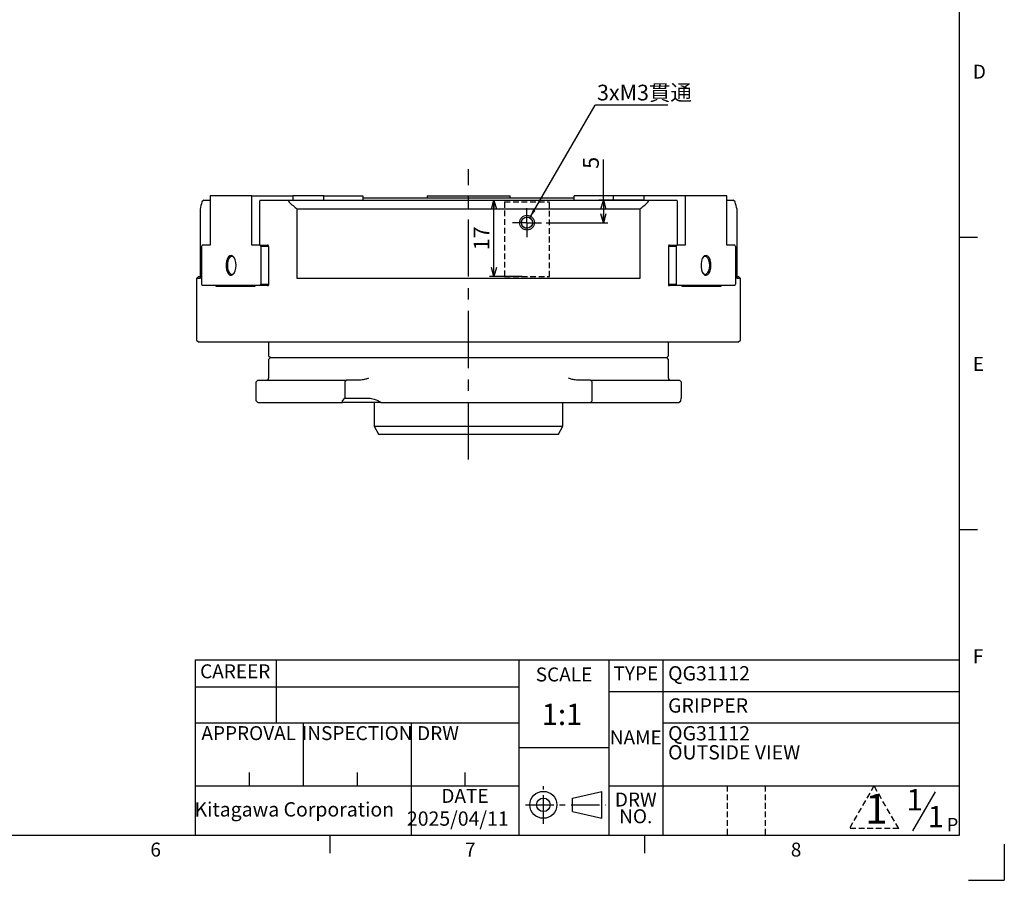
# Model space of a CAD drawing. Extents: x 2 to 594, y 2 to 418.
# Drawn here: x 373 to 592, y 2 to 193 of the extents above; entities that cross this region are included whole.
import ezdxf

# ---------------------------------------------------------------- set-up
doc = ezdxf.new("R2010")
doc.units = 0
for name, pattern in [('CENTER', [10.16, 6.35, -1.27, 1.27, -1.27]), ('CENTERX2', [20.32, 12.7, -2.54, 2.54, -2.54]), ('HIDDEN', [1.905, 1.27, -0.635])]:
    doc.linetypes.add(name, pattern=pattern)
doc.layers.get('0').update_dxf_attribs({"linetype": 'CONTINUOUS'})
doc.layers.add('ﾚｲﾔｰ1', color=7, linetype='CONTINUOUS')
doc.styles.add('SLDTEXTSTYLE0', font='TXT', dxfattribs={"width": 0.7, "bigfont": 'bigfont'})
doc.styles.get("Standard").update_dxf_attribs({"font": 'txt', "bigfont": 'bigfont'})
doc.dimstyles.new('SLDDIMSTYLE3', dxfattribs={"dimtxt": 3.5, "dimasz": 2, "dimexe": 0, "dimexo": 0.0625, "dimgap": 0.875, "dimtad": 3, "dimdec": 3, "dimrnd": 1e-09, "dimzin": 12, "dimtxsty": 'SLDTEXTSTYLE0', "dimblk1": 'OPEN30', "dimblk2": 'OPEN30', "dimsah": 1, "dimcen": 0.09, "dimazin": 3, "dimtfac": 1, "dimtdec": 3, "dimtofl": 0, "dimtmove": 0, "dimatfit": 3, "dimtolj": 1, "dimtzin": 12})
doc.dimstyles.new('SLDDIMSTYLE4', dxfattribs={"dimtxt": 0.18, "dimasz": 2, "dimexe": 0, "dimexo": 0.0625, "dimgap": 0, "dimtad": 0, "dimtih": 1, "dimtoh": 1, "dimdec": 0, "dimrnd": 1e-09, "dimzin": 0, "dimtxsty": 'STANDARD', "dimblk1": 'OPEN30', "dimblk2": 'OPEN30', "dimsah": 1, "dimcen": 0.09, "dimazin": 3, "dimtfac": 2, "dimtdec": 0, "dimtofl": 0, "dimtmove": 0, "dimatfit": 3, "dimtolj": 1, "dimtzin": 0})

# ---------------------------------------------------------------- blocks, each defined once
blk = doc.blocks.new('_OPEN30')
at = {"color": 0, "linetype": 'BYBLOCK'}
for p, q in [((-1, 0.267949), (0, 0)), ((0, 0), (-1, -0.267949)), ((0, 0), (-1, 0))]:
    blk.add_line(p, q, dxfattribs=at)
blk = doc.blocks.new('_D_25')
at = {"color": 7, "linetype": 'CONTINUOUS'}
for p, q in [((478.44, 136.24), (478.44, 153.24)), ((484.7, 136.24), (477.44, 136.24))]:
    blk.add_line(p, q, dxfattribs=at)
at = {"color": 7, "linetype": 'CONTINUOUS', "xscale": 2, "yscale": 2}
for p, rotation in [((478.44, 153.24, 0.25), 90), ((478.44, 136.24, 0.25), 270)]:
    blk.add_blockref('_OPEN30', p, dxfattribs=dict(at, rotation=rotation))
at = {"color": 7, "linetype": 'CONTINUOUS', "insert": (473.93, 142.11), "char_height": 3.5, "attachment_point": 1, "rotation": 90, "style": 'SLDTEXTSTYLE0'}
blk.add_mtext('17', dxfattribs=at)
blk = doc.blocks.new('_D_26')
at = {"color": 7, "linetype": 'CONTINUOUS'}
for p, q in [((502.79, 153.24), (502.79, 162.26)), ((511.63, 153.24), (501.79, 153.24)), ((502.79, 153.24), (502.79, 148.24)), ((490.04, 148.24), (503.79, 148.24))]:
    blk.add_line(p, q, dxfattribs=at)
at = {"color": 7, "linetype": 'CONTINUOUS', "xscale": 2, "yscale": 2}
for p, rotation in [((502.79, 153.24, 0.25), 90), ((502.79, 148.24, 0.25), 270)]:
    blk.add_blockref('_OPEN30', p, dxfattribs=dict(at, rotation=rotation))
at = {"color": 7, "linetype": 'CONTINUOUS', "insert": (498.28, 160.22), "char_height": 3.5, "attachment_point": 1, "rotation": 90, "style": 'SLDTEXTSTYLE0'}
blk.add_mtext('5', dxfattribs=at)
blk = doc.blocks.new('SW_NOTE_0_4')
at = {"color": 0, "linetype": 'CONTINUOUS'}
blk.add_line((16.17, 0), (0, 0), dxfattribs=at)
at = {"color": 0, "linetype": 'CONTINUOUS', "insert": (0.38, 4.55), "char_height": 3.5, "attachment_point": 1, "style": 'SLDTEXTSTYLE0'}
blk.add_mtext('3xM3貫通', dxfattribs=at)
blk = doc.blocks.new('SW_CENTERMARKSYMBOL_5')
at = {"color": 0, "linetype": 'CONTINUOUS'}
for p, q in [((0, 2), (0, 3.25)), ((-2, 0), (-3.25, 0)), ((0, 0), (-2, 0)), ((0, 0), (0, 2)), ((0, 0), (0, -2)), ((0, 0), (2, 0)), ((2, 0), (3.25, 0)), ((0, -2), (0, -3.25))]:
    blk.add_line(p, q, dxfattribs=at)

msp = doc.modelspace()

# ---------------------------------------------------------------- linework, layer by layer
at = {"color": 7, "linetype": 'CENTERX2'}
msp.add_line((472.791, 95.59869), (472.791, 160.16574), dxfattribs=at)
at = {"color": 7, "linetype": 'CONTINUOUS'}
for p, q in [((415.33635, 154.24444), (415.33635, 143.34444)), ((424.57635, 154.24444), (415.33635, 154.24444)), ((424.57635, 143.34444), (424.57635, 154.24444)), ((424.57635, 154.24444), (433.66961, 154.24444)), ((433.66961, 154.24444), (433.66961, 153.24444)), ((440.59782, 154.24444), (433.66961, 154.24444)), ((440.59782, 153.24444), (440.59782, 154.24444)), ((440.59782, 154.24444), (449.25807, 154.24444)), ((449.25807, 154.24444), (449.25807, 153.24444)), ((449.25807, 153.74444), (464.36169, 153.74444)), ((463.561, 154.24444), (482.041, 154.24444)), ((463.561, 154.24444), (463.561, 153.74444)), ((464.36169, 153.74444), (469.55784, 153.74444)), ((469.55784, 153.74444), (476.02416, 153.74444)), ((476.02416, 153.74444), (481.22032, 153.74444)), ((481.22032, 153.74444), (496.31393, 153.74444)), ((482.041, 153.74444), (482.041, 154.24444)), ((496.31393, 153.24444), (496.31393, 154.24444)), ((504.97419, 154.24444), (496.31393, 154.24444)), ((504.97419, 154.24444), (504.97419, 153.24444)), ((511.90239, 154.24444), (504.97419, 154.24444)), ((511.90239, 153.24444), (511.90239, 154.24444)), ((520.99566, 154.24444), (511.90239, 154.24444)), ((520.99566, 154.24444), (520.99566, 143.34444)), ((530.23566, 154.24444), (520.99566, 154.24444)), ((530.23566, 143.34444), (530.23566, 154.24444)), ((413.04017, 151.24444), (413.04017, 135.84444)), ((413.90121, 153.24444), (413.47914, 152.84444)), ((413.90121, 153.24444), (415.33635, 153.24444)), ((426.36181, 153.24444), (426.26598, 152.84444)), ((426.26598, 152.84444), (426.26598, 143.24444)), ((426.36181, 153.24444), (432.95371, 153.24444)), ((432.80238, 152.84444), (432.95371, 153.24444)), ((432.95371, 153.24444), (512.6283, 153.24444)), ((434.69573, 135.84444), (434.69573, 151.24444)), ((510.88628, 151.24444), (434.69573, 151.24444)), ((510.88628, 151.24444), (510.88628, 135.84444)), ((512.6283, 153.24444), (512.77963, 152.84444)), ((512.6283, 153.24444), (519.2202, 153.24444)), ((519.31602, 152.84444), (519.2202, 153.24444)), ((519.31602, 143.24444), (519.31602, 152.84444)), ((530.23566, 153.24444), (531.68079, 153.24444)), ((532.10287, 152.84444), (531.68079, 153.24444)), ((532.54183, 135.84444), (532.54183, 151.24444)), ((582, 145), (586, 145)), ((413.50635, 143.24444), (413.35635, 142.94444)), ((413.35635, 142.94444), (413.35635, 134.54444)), ((415.28635, 143.24444), (413.50635, 143.24444)), ((426.40635, 143.24444), (424.62635, 143.24444)), ((426.55635, 142.94444), (426.40635, 143.24444)), ((426.40635, 143.24444), (428.04447, 143.24444)), ((426.55635, 142.94444), (426.55635, 134.54444)), ((428.3088, 142.94444), (426.55635, 142.94444)), ((428.15488, 143.24444), (428.04447, 143.24444)), ((428.29345, 142.97673), (428.29345, 143.04444)), ((428.32819, 134.44444), (428.32819, 142.84444)), ((517.25382, 142.84444), (517.25382, 134.44444)), ((519.01566, 142.94444), (517.27292, 142.94444)), ((517.28856, 143.04444), (517.28856, 142.97673)), ((517.52376, 143.24444), (517.42713, 143.24444)), ((517.52376, 143.24444), (519.16566, 143.24444)), ((519.16566, 143.24444), (519.01566, 142.94444)), ((519.01566, 142.94444), (519.01566, 134.54444)), ((520.94566, 143.24444), (519.16566, 143.24444)), ((532.06566, 143.24444), (530.28566, 143.24444)), ((532.21566, 142.94444), (532.06566, 143.24444)), ((532.21566, 142.94444), (532.21566, 134.54444)), ((412.691, 136.24444), (412.291, 135.84444)), ((412.291, 135.84444), (412.291, 122.14444)), ((413.04017, 135.84444), (412.291, 135.84444)), ((412.691, 136.24444), (413.04017, 136.24444)), ((510.88628, 135.84444), (434.69573, 135.84444)), ((532.54183, 136.24444), (532.891, 136.24444)), ((533.291, 135.84444), (532.54183, 135.84444)), ((533.291, 135.84444), (532.891, 136.24444)), ((533.291, 122.14444), (533.291, 135.84444)), ((413.35635, 134.54444), (413.50635, 134.24444)), ((426.40635, 134.24444), (413.50635, 134.24444)), ((416.57234, 134.24444), (416.57234, 134.14444)), ((416.57234, 134.14444), (425.32234, 134.14444)), ((425.32234, 134.14444), (425.32234, 134.24444)), ((426.40635, 134.24444), (426.55635, 134.54444)), ((428.04447, 134.24444), (426.40635, 134.24444)), ((426.55635, 134.54444), (428.32819, 134.54444)), ((428.04447, 134.24444), (428.18946, 134.24444)), ((517.25382, 134.54444), (519.01566, 134.54444)), ((517.39254, 134.24444), (517.52376, 134.24444)), ((519.16566, 134.24444), (517.52376, 134.24444)), ((519.01566, 134.54444), (519.16566, 134.24444)), ((532.06566, 134.24444), (519.16566, 134.24444)), ((520.25967, 134.24444), (520.25967, 134.14444)), ((520.25967, 134.14444), (529.00967, 134.14444)), ((529.00967, 134.14444), (529.00967, 134.24444)), ((532.06566, 134.24444), (532.21566, 134.54444)), ((412.291, 122.14444), (412.691, 121.74444)), ((412.691, 121.74444), (472.791, 121.74444)), ((428.291, 121.74444), (428.291, 118.64444)), ((472.791, 121.74444), (532.891, 121.74444)), ((517.291, 118.64444), (517.291, 121.74444)), ((532.891, 121.74444), (533.291, 122.14444)), ((428.291, 118.64444), (428.691, 118.24444)), ((516.891, 118.24444), (517.291, 118.64444)), ((428.691, 118.24444), (428.291, 117.84444)), ((428.291, 117.84444), (428.291, 113.64444)), ((428.691, 118.24444), (472.791, 118.24444)), ((472.791, 118.24444), (516.891, 118.24444)), ((517.291, 117.84444), (516.891, 118.24444)), ((517.291, 113.64444), (517.291, 117.84444)), ((425.50312, 112.84444), (425.88535, 113.24444)), ((425.50312, 108.64444), (425.50312, 112.84444)), ((425.88535, 113.24444), (445.63655, 113.24444)), ((445.63655, 113.24444), (445.26378, 112.84444)), ((445.26378, 112.84444), (445.26378, 109.24444)), ((448.74446, 113.24444), (445.63655, 113.24444)), ((499.94546, 113.24444), (496.83754, 113.24444)), ((499.94546, 113.24444), (519.69666, 113.24444)), ((500.31823, 112.84444), (499.94546, 113.24444)), ((500.31823, 108.64444), (500.31823, 112.84444)), ((519.69666, 113.24444), (520.07888, 112.84444)), ((520.07888, 112.84444), (520.07888, 109.24444)), ((425.88535, 108.24444), (425.50312, 108.64444)), ((425.88535, 108.24444), (444.7558, 108.24444)), ((444.7482, 108.64444), (445.26378, 109.24444)), ((444.7558, 108.24444), (444.7482, 108.64444)), ((453.31821, 108.24444), (444.7558, 108.24444)), ((445.26378, 109.24444), (450.541, 109.24444)), ((451.791, 108.24444), (451.791, 102.97649)), ((453.31821, 108.24444), (495.041, 108.24444)), ((493.791, 102.97649), (493.791, 108.24444)), ((495.041, 108.24444), (499.94546, 108.24444)), ((499.94546, 108.24444), (500.31823, 108.64444)), ((499.94546, 108.24444), (519.58555, 108.24444)), ((519.58555, 108.24444), (520.01464, 108.64444)), ((520.01464, 108.64444), (520.07888, 109.24444)), ((451.791, 102.97649), (452.791, 101.24444)), ((451.791, 102.97649), (472.791, 102.97649)), ((472.791, 102.97649), (493.791, 102.97649)), ((492.791, 101.24444), (493.791, 102.97649)), ((452.791, 101.24444), (472.791, 101.24444)), ((472.791, 101.24444), (492.791, 101.24444)), ((582, 80), (586, 80)), ((412, 51), (582, 51)), ((412, 51), (412, 12)), ((430, 51), (430, 37)), ((484, 51), (484, 12)), ((504, 51), (504, 12)), ((516, 51), (516, 12)), ((412, 45), (484, 45)), ((504, 44), (582, 44)), ((412, 37), (484, 37)), ((436, 37), (436, 23)), ((460, 37), (460, 12)), ((516, 37), (582, 37)), ((484, 31.5), (504, 31.5)), ((424, 26), (424, 23)), ((448, 26), (448, 23)), ((472, 26), (472, 23)), ((412, 23), (484, 23)), ((504, 23), (582, 23)), ((495.93369, 20.28041), (502.47139, 21.78041)), ((495.93369, 17.28041), (495.93369, 20.28041)), ((502.47139, 15.78041), (502.47139, 21.78041)), ((571.6632, 13.02252), (576.6632, 21.68277)), ((495.93369, 17.28041), (502.47139, 15.78041)), ((442, 8), (442, 12)), ((512, 8), (512, 12)), ((592, 10), (592, 2)), ((584, 2), (592, 2))]:
    msp.add_line(p, q, dxfattribs=at)
at = {"color": 7, "linetype": 'HIDDEN'}
for p, q in [((480.78777, 152.84444), (490.78777, 152.84444)), ((480.78777, 152.84444), (480.78777, 136.24444)), ((490.78777, 136.24444), (490.78777, 152.84444)), ((480.79343, 136.24444), (490.7821, 136.24444)), ((530.3, 23), (530.3, 12)), ((538.8, 23), (538.8, 12))]:
    msp.add_line(p, q, dxfattribs=at)
at = {"color": 7, "linetype": 'CENTER'}
for p, q in [((489.44746, 14.55922), (489.44746, 22.89865)), ((485.43218, 18.78041), (503.27658, 18.78041))]:
    msp.add_line(p, q, dxfattribs=at)
at = {"color": 9, "linetype": 'HIDDEN'}
for p, q in [((563, 23.02628), (557.5, 13.5)), ((568.5, 13.5), (563, 23.02628)), ((568.5, 13.5), (557.5, 13.5))]:
    msp.add_line(p, q, dxfattribs=at)
at = {"color": 7, "linetype": 'CONTINUOUS', "flags": 128}
for points in [[(415.33635, 143.34444), (415.33539, 143.32493), (415.33254, 143.30617), (415.32792, 143.28889), (415.3217, 143.27373), (415.31412, 143.2613), (415.30548, 143.25205), (415.2961, 143.24636), (415.28635, 143.24444)], [(424.62635, 143.24444), (424.61659, 143.24636), (424.60721, 143.25205), (424.59857, 143.2613), (424.59099, 143.27373), (424.58477, 143.28889), (424.58015, 143.30617), (424.57731, 143.32493), (424.57635, 143.34444)], [(520.99566, 143.34444), (520.9947, 143.32493), (520.99185, 143.30617), (520.98723, 143.28889), (520.98101, 143.27373), (520.97344, 143.2613), (520.96479, 143.25205), (520.95541, 143.24636), (520.94566, 143.24444)], [(530.28566, 143.24444), (530.2759, 143.24636), (530.26652, 143.25205), (530.25788, 143.2613), (530.2503, 143.27373), (530.24409, 143.28889), (530.23946, 143.30617), (530.23662, 143.32493), (530.23566, 143.34444)], [(421.05635, 138.74444), (421.00748, 139.3929), (420.86521, 139.98375), (420.64219, 140.46447), (420.35822, 140.79236), (420.03855, 140.93829), (419.71157, 140.88928), (419.40635, 140.6497), (419.14999, 140.24082), (418.96528, 139.69899), (418.86863, 139.07234), (418.86863, 138.41655), (418.96528, 137.7899), (419.14999, 137.24806), (419.40635, 136.83919), (419.71157, 136.5996), (420.03855, 136.55059), (420.35822, 136.69652), (420.64219, 137.02441), (420.86521, 137.50514), (421.00748, 138.09598), (421.05635, 138.74444)], [(420.64917, 140.45324), (420.43857, 140.64656), (420.12955, 140.74444), (419.82053, 140.64656), (419.54177, 140.36248), (419.32053, 139.92001), (419.1785, 139.36248), (419.12955, 138.74444), (419.1785, 138.12641), (419.32053, 137.56887), (419.54177, 137.12641), (419.82053, 136.84233), (420.12955, 136.74444), (420.43857, 136.84233), (420.64917, 137.03564)], [(526.71566, 138.74444), (526.66679, 139.3929), (526.52452, 139.98375), (526.3015, 140.46447), (526.01753, 140.79236), (525.69786, 140.93829), (525.37089, 140.88928), (525.06566, 140.6497), (524.8093, 140.24082), (524.62459, 139.69899), (524.52794, 139.07234), (524.52794, 138.41655), (524.62459, 137.7899), (524.8093, 137.24806), (525.06566, 136.83919), (525.37089, 136.5996), (525.69786, 136.55059), (526.01753, 136.69652), (526.3015, 137.02441), (526.52452, 137.50514), (526.66679, 138.09598), (526.71566, 138.74444)], [(526.44245, 138.74444), (526.39351, 139.36248), (526.25147, 139.92001), (526.03024, 140.36248), (525.75147, 140.64656), (525.44245, 140.74444), (525.13344, 140.64656), (524.92284, 140.45324)], [(524.92284, 137.03564), (525.13344, 136.84233), (525.44245, 136.74444), (525.75147, 136.84233), (526.03024, 137.12641), (526.25147, 137.56887), (526.39351, 138.12641), (526.44245, 138.74444)]]:
    msp.add_lwpolyline(points, dxfattribs=at)
at = {"color": 7, "linetype": 'CONTINUOUS'}
for centre, radius in [((485.791, 148.24444), 1.65), ((485.791, 148.24444), 1.25), ((489.44746, 18.78041), 3), ((489.44746, 18.78041), 1.5)]:
    msp.add_circle(centre, radius, dxfattribs=at)
for start, end in [(228.6261852, 230.9739271), (309.0260729, 311.3738148)]:
    msp.add_arc((472.791, 198.24444), 60.5, start, end, dxfattribs=at)
for major_axis, start_param, end_param in [((58.43851, 58.43851), 2.68128275, 2.722258576), ((58.43851, -58.43851), 0.419334078, 0.460309904)]:
    msp.add_ellipse((472.791, 198.24444), major_axis=major_axis, ratio=0.267949192, start_param=start_param, end_param=end_param, dxfattribs=at)
at = {"color": 7, "linetype": 'HIDDEN'}
msp.add_open_spline([(485.78777, 146.99445), (485.92596, 147.00748), (486.20225, 147.03353), (486.57195, 147.2407), (486.85913, 147.54968), (487.02888, 147.9427), (487.05824, 148.36696), (486.94926, 148.77149), (486.71641, 149.11892), (486.37822, 149.37523), (485.97061, 149.50565), (485.54703, 149.49375), (485.15536, 149.34701), (484.83061, 149.08081), (484.6079, 148.7177), (484.51856, 148.29976), (484.57119, 147.88166), (484.75415, 147.50582), (485.05133, 147.20885), (485.41393, 147.02602), (485.67205, 147.00422), (485.78777, 146.99445)], degree=3, knots=[0, 0, 0, 0, 0.05256278, 0.105088453, 0.158587967, 0.21287751, 0.266072904, 0.317975254, 0.370401927, 0.424329513, 0.478448598, 0.531183878, 0.583130852, 0.635991786, 0.690147399, 0.743982859, 0.796283188, 0.848272305, 0.901611426, 0.955894182, 1, 1, 1, 1], dxfattribs=at)
at = {"color": 7, "linetype": 'CONTINUOUS'}
for points, knots in [([(428.29345, 143.04444), (428.29272, 143.0598), (428.29095, 143.09707), (428.27422, 143.15264), (428.24361, 143.20279), (428.20277, 143.23612), (428.17133, 143.24437), (428.15531, 143.24444), (428.15488, 143.24444)], [0, 0, 0, 0, 0.145262283, 0.352336322, 0.561566321, 0.775270896, 0.993892096, 1, 1, 1, 1]), ([(428.32819, 142.84444), (428.32744, 142.85978), (428.32565, 142.89698), (428.31226, 142.94267), (428.29817, 142.96817), (428.29345, 142.97673)], [0, 0, 0, 0, 0.317957607, 0.771145956, 1, 1, 1, 1]), ([(517.28856, 142.97673), (517.28344, 142.96739), (517.2687, 142.94048), (517.25598, 142.89429), (517.25441, 142.85808), (517.25382, 142.84444)], [0, 0, 0, 0, 0.248864012, 0.717143696, 1, 1, 1, 1]), ([(517.42713, 143.24444), (517.41169, 143.24226), (517.38036, 143.23785), (517.33829, 143.20281), (517.30664, 143.15064), (517.29068, 143.09436), (517.28914, 143.0581), (517.28856, 143.04444)], [0, 0, 0, 0, 0.215704161, 0.437766736, 0.65678371, 0.870729005, 1, 1, 1, 1]), ([(428.18946, 134.24444), (428.19395, 134.24464), (428.21428, 134.24553), (428.24995, 134.26017), (428.28965, 134.30041), (428.31726, 134.3574), (428.32741, 134.40862), (428.32804, 134.43773), (428.32819, 134.44444)], [0, 0, 0, 0, 0.062874072, 0.285114601, 0.506593249, 0.724145878, 0.936435783, 1, 1, 1, 1]), ([(517.25382, 134.44444), (517.2553, 134.42236), (517.25827, 134.37821), (517.28135, 134.31922), (517.31543, 134.27397), (517.35458, 134.2484), (517.38126, 134.24562), (517.39254, 134.24444)], [0, 0, 0, 0, 0.208222284, 0.41636492, 0.62677663, 0.842071989, 1, 1, 1, 1]), ([(427.92979, 113.24444), (428.00649, 113.26316), (428.22276, 113.31594), (428.29063, 113.52253), (428.291, 113.64317), (428.291, 113.64444)], [0, 0, 0, 0, 0.352199218, 0.993141704, 1, 1, 1, 1]), ([(450.541, 113.64444), (450.53729, 113.64316), (450.31154, 113.56544), (449.77511, 113.39071), (449.15312, 113.25029), (448.77724, 113.24491), (448.74446, 113.24444)], [0, 0, 0, 0, 0.00685663, 0.417094524, 0.949180758, 1, 1, 1, 1]), ([(496.83754, 113.24444), (496.82018, 113.24458), (496.482, 113.24718), (495.85573, 113.37458), (495.3022, 113.55451), (495.04471, 113.64316), (495.041, 113.64444)], [0, 0, 0, 0, 0.026907458, 0.524249831, 0.993143126, 1, 1, 1, 1]), ([(517.291, 113.64444), (517.29101, 113.64317), (517.29125, 113.56547), (517.33193, 113.36544), (517.5338, 113.28918), (517.65221, 113.24444)], [0, 0, 0, 0, 0.006862117, 0.417428302, 1, 1, 1, 1]), ([(450.541, 109.24444), (450.9736, 109.1951), (451.94497, 109.08431), (452.82828, 108.54408), (453.31821, 108.24444)], [0, 0, 0, 0, 0.445341585, 1, 1, 1, 1])]:
    msp.add_open_spline(points, degree=3, knots=knots, dxfattribs=at)
at = {"layer": 'ﾚｲﾔｰ1', "color": 7, "linetype": 'CONTINUOUS'}
for p, q in [((582, 12), (582, 410)), ((22, 12), (582, 12))]:
    msp.add_line(p, q, dxfattribs=at)

# ---------------------------------------------------------------- block references
at = {"color": 7, "linetype": 'CONTINUOUS'}
for name, p in [('SW_NOTE_0_4', (501, 174.375)), ('SW_CENTERMARKSYMBOL_5', (485.791, 148.24444))]:
    msp.add_blockref(name, p, dxfattribs=at)

# ---------------------------------------------------------------- texts
at = {"color": 7, "linetype": 'CONTINUOUS', "style": 'SLDTEXTSTYLE0'}
for s, insert, char_height, attachment_point in [('D', (585, 183.37611), 3.1, 1), ('E', (585, 118.37611), 3.1, 1), ('F', (585, 53.37611), 3.1, 1), ('CAREER', (420.87115, 50.02611), 3.1, 2), ('SCALE', (494.03488, 49.32611), 3.1, 2), ('TYPE', (510.00425, 49.57611), 3.1, 2), ('QG31112', (517.19429, 49.60946), 3.175, 1), ('GRIPPER', (517.19429, 42.46108), 3.175, 1), ('1:1', (493.58847, 41.28919), 4.7625, 2), ('APPROVAL', (423.87648, 36.27611), 3.1, 2), ('INSPECTION', (448.00135, 36.27611), 3.1, 2), ('DRW', (466.00102, 36.27611), 3.1, 2), ('NAME', (509.99833, 35.32611), 3.1, 2), ('QG31112', (517.19429, 36.28273), 3.175, 1), ('OUTSIDE VIEW', (517.19429, 32.04939), 3.175, 1), ('DATE', (472.00076, 22.32611), 3.1, 2), ('1', (570.24975, 22.2998), 4.7625, 1), ('DRW', (510.00102, 21.50944), 3.1, 2), ('1', (561, 21.2072), 6.61458, 1), ('Kitagawa Corporation', (434.0193, 19.35946), 3.175, 2), ('2025/04/11', (470.39635, 17.30946), 3.175, 2), ('NO.', (509.99564, 17.78944), 3.1, 2), ('1', (574.9656, 18.54311), 4.7625, 1), ('P', (580.47083, 15.8672), 3, 2), ('6', (402, 10.37611), 3.1, 1), ('7', (472, 10.37611), 3.1, 1), ('8', (544.5, 10.37611), 3.1, 1)]:
    msp.add_mtext(s, dxfattribs=dict(at, insert=insert, char_height=char_height, attachment_point=attachment_point))

# ---------------------------------------------------------------- dimensions: what is measured, and where the dimension line sits
at = {"color": 7, "linetype": 'CONTINUOUS'}
for base, p1, p2, picture, middle in [((502.78983, 148.24444), (512.6283, 153.24444), (489.041, 148.24444), '_D_26', (502.78983, 161.23708)), ((478.43785, 153.24444), (510.24778, 136.24444), (512.6283, 153.24444), '_D_25', (478.43785, 144.14949))]:
    dim = msp.add_linear_dim(base=base, p1=p1, p2=p2, angle=90, dimstyle='SLDDIMSTYLE3', dxfattribs=at)
    dim.commit()
    dim.dimension.update_dxf_attribs({"geometry": picture, "text_midpoint": middle, "dimtype": 160})

# ---------------------------------------------------------------- leaders
msp.add_leader([(486.40821, 149.33144), (501, 174.375)], dimstyle='SLDDIMSTYLE4', dxfattribs=at)

doc.saveas('drawing.dxf')
